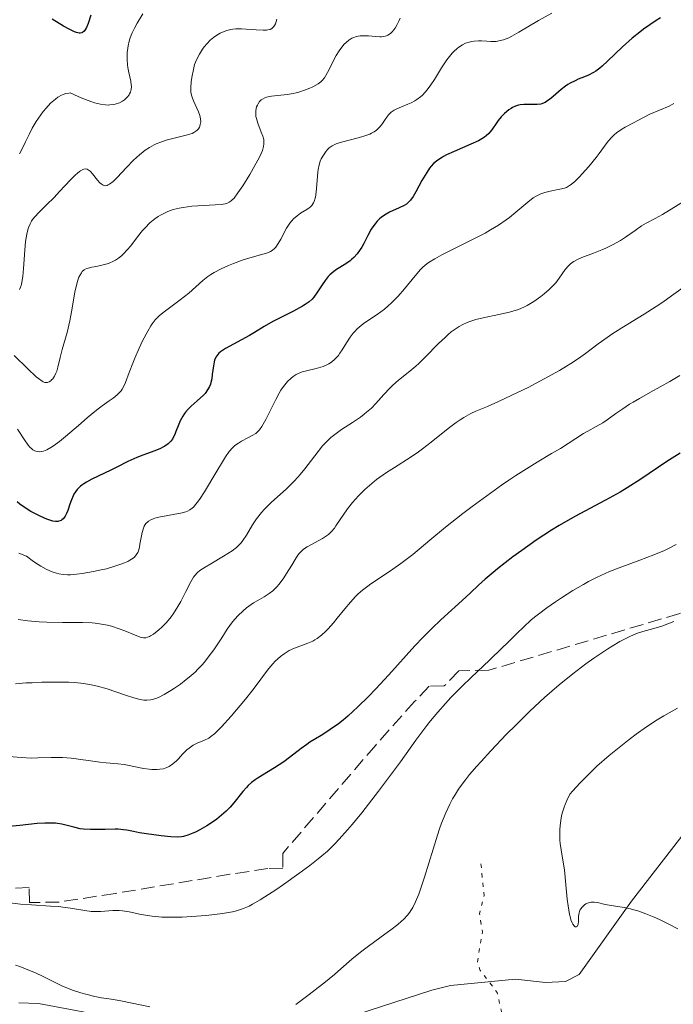
# Model space of a CAD drawing. Units: metres. Extents: x 632681 to 636171, y 4657973 to 4660348.
# Drawn here: x 633168 to 633251, y 4658282 to 4658408 of the extents above; entities that cross this region are included whole.
import ezdxf

# ---------------------------------------------------------------- set-up
doc = ezdxf.new("R2010")
doc.units = ezdxf.units.M
doc.header["$MEASUREMENT"] = 0
doc.linetypes.add('DGN Style 3', pattern=[2.435891, 1.739922, -0.695969])
doc.linetypes.add('DGN Style 5', pattern=[1.217945, 0.521977, -0.695969])
for name, color, linetype, lineweight in [('Curva de nivel auxiliar', 30, 'DGN Style 5', 0), ('Curva de nivel directora', 30, 'Continuous', 30), ('Curva de nivel intermedia', 30, 'Continuous', 0), ('Línea de cambio de uso (parcela vista)', 92, 'Continuous', 0), ('Zona arbolada', 92, 'DGN Style 3', 0)]:
    doc.layers.add(name, color=color, linetype=linetype, lineweight=lineweight)

msp = doc.modelspace()

# ---------------------------------------------------------------- linework, layer by layer
at = {"layer": 'Curva de nivel auxiliar', "color": 30, "linetype": 'DGN Style 5', "lineweight": 0, "elevation": 637.5, "flags": 128}
msp.add_lwpolyline([(633226.47, 4658300.01), (633226.88, 4658295.97), (633226.29, 4658293.65), (633226.66, 4658291.35), (633226.03, 4658287.52), (633226.35, 4658286.48), (633228.53, 4658283.61), (633229.3, 4658280.28), (633231.24, 4658276.58), (633231.73, 4658272.42), (633234.4, 4658265.43), (633236.36, 4658262.68), (633238.06, 4658262.15), (633238.55, 4658261.64), (633238.36, 4658257.4), (633239.38, 4658256.82), (633242.89, 4658256.46), (633244.53, 4658254.31), (633252.61, 4658247.65), (633255.39, 4658243.78), (633261.24, 4658237.57), (633266.47, 4658234.05), (633270.58, 4658232.37), (633280.18, 4658230.37), (633287.67, 4658230.56), (633290.23, 4658231.41), (633292.41, 4658232.86), (633293.44, 4658233.07), (633294.41, 4658233.01), (633297.29, 4658231.56), (633300.53, 4658231.25), (633302.57, 4658230.58), (633307.59, 4658227.62), (633310.21, 4658225.28), (633312.25, 4658224.34), (633317.7, 4658220.73), (633320.09, 4658218.15), (633327.52, 4658212.56), (633329.88, 4658209.98), (633330.33, 4658208.33), (633330.9, 4658207.51), (633331.55, 4658207.2), (633333.56, 4658207.32), (633334.91, 4658206.89), (633342.41, 4658201.47), (633345.56, 4658200.12), (633347.08, 4658200.48), (633349.43, 4658201.93), (633351.36, 4658202.54), (633359.54, 4658202.41), (633362.47, 4658203.11), (633365.99, 4658203.07), (633371.5, 4658202.52), (633376.57, 4658201.37), (633380.45, 4658199.98), (633392.14, 4658197.35), (633399.58, 4658196.56), (633402.45, 4658195.97), (633414.99, 4658195.06), (633419.2, 4658194.38), (633421.55, 4658193.57), (633427.87, 4658188.9), (633441.62, 4658173.67), (633446.03, 4658170.12), (633451.98, 4658166.09), (633456.85, 4658163.84), (633464.97, 4658161.05), (633473.58, 4658159.36), (633480.5, 4658158.53), (633486.45, 4658155.98), (633488.47, 4658155.51), (633490.47, 4658154.51), (633499.98, 4658151.08), (633505.45, 4658149.49), (633509.4, 4658147.86), (633518.52, 4658146.18), (633534.29, 4658144.58), (633541.78, 4658144.74), (633546.59, 4658145.3), (633550.06, 4658146.18), (633555.39, 4658146.52), (633559.13, 4658148.41), (633563.97, 4658151.47), (633567.01, 4658152.47), (633570.44, 4658154.65), (633574.44, 4658156.46), (633576.41, 4658157.96), (633581.85, 4658164.57), (633582.39, 4658165.51), (633583.22, 4658168.49), (633585.47, 4658171.49), (633585.84, 4658172.4), (633588.5, 4658180.7), (633589.27, 4658185.58), (633591.13, 4658191.13), (633591.45, 4658193), (633592.59, 4658195.46), (633593.45, 4658198.49), (633594.77, 4658200.49), (633595.09, 4658201.53), (633595.63, 4658210.34)], dxfattribs=at)
at = {"layer": 'Curva de nivel directora', "color": 30, "linetype": 'Continuous', "lineweight": 30, "flags": 128}
for points, elevation in [([(633176.75, 4658408.13), (633176.4, 4658407.08), (633176.18, 4658406.56), (633176.07, 4658406.35), (633175.89, 4658406.1), (633175.69, 4658405.94), (633175.58, 4658405.89), (633175.39, 4658405.86), (633175.25, 4658405.86), (633174.92, 4658405.92), (633174.63, 4658406.03), (633173.96, 4658406.35), (633173.23, 4658406.76), (633171.82, 4658407.62)], 575), ([(633249.38, 4658407.81), (633248.81, 4658407.46), (633247.99, 4658406.91), (633247.2, 4658406.35), (633246.71, 4658405.97), (633245.77, 4658405.21), (633244.52, 4658404.11), (633242.59, 4658402.27), (633241.91, 4658401.64), (633241.62, 4658401.4), (633241.12, 4658401.02), (633240.81, 4658400.83), (633240.19, 4658400.52), (633239.66, 4658400.3), (633238.87, 4658399.98), (633238.47, 4658399.79), (633237.85, 4658399.48), (633237.54, 4658399.3), (633237.25, 4658399.1), (633236.68, 4658398.66), (633235.66, 4658397.79), (633235.22, 4658397.42), (633235.02, 4658397.27), (633234.65, 4658397.04), (633234.31, 4658396.89), (633234.09, 4658396.82), (633233.64, 4658396.75), (633233.09, 4658396.75), (633232.32, 4658396.78), (633231.95, 4658396.78), (633231.47, 4658396.74), (633231.24, 4658396.69), (633230.88, 4658396.57), (633230.51, 4658396.39), (633230.31, 4658396.27), (633230.04, 4658396.08), (633229.47, 4658395.6), (633229.05, 4658395.18), (633228.67, 4658394.73), (633228.49, 4658394.49), (633227.86, 4658393.55), (633227.61, 4658393.24), (633227.47, 4658393.08), (633227.12, 4658392.77), (633226.92, 4658392.61), (633226.57, 4658392.38), (633226.16, 4658392.15), (633225.19, 4658391.69), (633223.06, 4658390.79), (633222.09, 4658390.35), (633221.68, 4658390.13), (633221.43, 4658389.99), (633220.98, 4658389.69), (633220.79, 4658389.54), (633220.43, 4658389.23), (633220.12, 4658388.89), (633219.92, 4658388.65), (633219.56, 4658388.11), (633218.95, 4658387.07), (633218.19, 4658385.65), (633217.83, 4658385.05), (633217.49, 4658384.58), (633217.32, 4658384.39), (633216.96, 4658384.07), (633216.69, 4658383.9), (633216.06, 4658383.58), (633214.83, 4658383.03), (633214.17, 4658382.66), (633213.74, 4658382.36), (633213.53, 4658382.19), (633213.24, 4658381.9)], 600), ([(633213.24, 4658381.9), (633212.97, 4658381.58), (633212.8, 4658381.35), (633212.48, 4658380.86), (633212.06, 4658380.08), (633211.54, 4658379.06), (633211.28, 4658378.59), (633211.09, 4658378.27), (633210.69, 4658377.72), (633210.27, 4658377.26), (633209.98, 4658377), (633209.78, 4658376.84), (633209.37, 4658376.55), (633207.91, 4658375.64), (633207.44, 4658375.28), (633207.21, 4658375.07), (633206.99, 4658374.84), (633206.59, 4658374.33), (633206.21, 4658373.79), (633205.55, 4658372.76), (633205.16, 4658372.21), (633204.94, 4658371.96), (633204.56, 4658371.61), (633204.05, 4658371.26), (633203.74, 4658371.07), (633202.58, 4658370.44), (633200.78, 4658369.54), (633199.93, 4658369.1), (633198.85, 4658368.48), (633197.61, 4658367.72), (633196.97, 4658367.34), (633193.89, 4658365.66), (633193.28, 4658365.26), (633193.05, 4658365.06), (633192.78, 4658364.75), (633192.67, 4658364.58), (633192.52, 4658364.19), (633192.45, 4658363.97), (633192.36, 4658363.46), (633192.22, 4658362.34), (633192.14, 4658361.79), (633192.04, 4658361.35), (633191.98, 4658361.14), (633191.86, 4658360.83), (633191.62, 4658360.39), (633191.29, 4658359.95), (633191.08, 4658359.72), (633190.3, 4658359), (633189.53, 4658358.31), (633189.15, 4658357.94), (633188.81, 4658357.56), (633188.66, 4658357.37), (633188.45, 4658357.07), (633188.11, 4658356.45), (633187.86, 4658355.84), (633187.57, 4658355.08), (633187.44, 4658354.73), (633187.24, 4658354.32), (633187.13, 4658354.14), (633186.95, 4658353.88), (633186.73, 4658353.64), (633186.6, 4658353.53), (633186.16, 4658353.22), (633185.9, 4658353.08), (633185.6, 4658352.93), (633184.91, 4658352.65), (633183.37, 4658352.08), (633182.58, 4658351.77), (633181.47, 4658351.27), (633180.03, 4658350.54), (633179.27, 4658350.16), (633176.88, 4658349.02), (633176.17, 4658348.63), (633175.86, 4658348.44), (633175.59, 4658348.24), (633175.42, 4658348.11), (633175.13, 4658347.84), (633175, 4658347.7), (633174.77, 4658347.41), (633174.58, 4658347.1), (633174.47, 4658346.88), (633174.26, 4658346.41), (633174.06, 4658345.82), (633173.78, 4658345.02), (633173.63, 4658344.65), (633173.46, 4658344.32), (633173.37, 4658344.17), (633173.22, 4658343.98), (633173.05, 4658343.84), (633172.93, 4658343.76), (633172.67, 4658343.67), (633172.52, 4658343.64), (633172.22, 4658343.64), (633171.88, 4658343.68), (633171.65, 4658343.74), (633171.13, 4658343.92), (633170.82, 4658344.04), (633170.18, 4658344.34), (633169.52, 4658344.68), (633169.1, 4658344.91), (633168.36, 4658345.36)], 600), ([(633251.89, 4658352.35), (633250.19, 4658351.27), (633246.86, 4658349.01), (633245.12, 4658347.9), (633244.23, 4658347.38), (633242.36, 4658346.35), (633238.46, 4658344.27), (633236.46, 4658343.13), (633235.47, 4658342.52), (633233.51, 4658341.24), (633231.67, 4658339.95), (633230.54, 4658339.11), (633228.6, 4658337.61), (633228.01, 4658337.13), (633227.01, 4658336.27), (633226.17, 4658335.52), (633225.13, 4658334.53), (633224.56, 4658334), (633221.37, 4658331.1), (633220.22, 4658330.01), (633219.66, 4658329.46), (633219.12, 4658328.9), (633218.05, 4658327.77), (633214.73, 4658324.09), (633213.02, 4658322.26), (633212.12, 4658321.34), (633210.79, 4658320.02), (633209.5, 4658318.83), (633208.89, 4658318.32), (633208.32, 4658317.86), (633207.26, 4658317.11), (633206.31, 4658316.5), (633205.17, 4658315.82), (633204.64, 4658315.49), (633204.26, 4658315.23), (633203.53, 4658314.69), (633202.08, 4658313.56), (633201.33, 4658313), (633200.14, 4658312.22), (633198.61, 4658311.3), (633197.96, 4658310.9), (633197.68, 4658310.71), (633197.2, 4658310.35), (633196.8, 4658309.99), (633196.56, 4658309.75), (633196.1, 4658309.22), (633194.96, 4658307.77), (633194.49, 4658307.24), (633194.24, 4658306.97), (633193.97, 4658306.71), (633193.4, 4658306.2), (633192.79, 4658305.71), (633192.37, 4658305.41), (633191.54, 4658304.85), (633190.64, 4658304.34), (633190.08, 4658304.06), (633189.74, 4658303.91), (633189.11, 4658303.66), (633188.56, 4658303.5), (633188.29, 4658303.45), (633187.84, 4658303.42), (633186.94, 4658303.44), (633185.7, 4658303.57), (633183.81, 4658303.82), (633182.94, 4658303.97), (633182.19, 4658304.11), (633181.31, 4658304.28), (633180.89, 4658304.35), (633180.21, 4658304.41), (633179.84, 4658304.42), (633178.56, 4658304.4), (633177.32, 4658304.36), (633176.69, 4658304.37), (633175.79, 4658304.42), (633175.37, 4658304.48), (633174.57, 4658304.66), (633173.03, 4658305.04), (633172.5, 4658305.14), (633172.22, 4658305.17), (633171.78, 4658305.2), (633170.86, 4658305.2), (633169.87, 4658305.13), (633167.7, 4658304.9), (633165.38, 4658304.69)], 625), ([(633168.36, 4658345.36), (633167.7, 4658345.82), (633167.34, 4658346.13)], 600)]:
    msp.add_lwpolyline(points, dxfattribs=dict(at, elevation=elevation))
at = {"layer": 'Curva de nivel intermedia', "color": 30, "linetype": 'Continuous', "lineweight": 0, "flags": 128}
for points, elevation in [([(633183.38, 4658408.34), (633182.65, 4658407.12), (633182.31, 4658406.5), (633182.01, 4658405.89), (633181.88, 4658405.58), (633181.72, 4658405.13), (633181.63, 4658404.83), (633181.49, 4658404.24), (633181.44, 4658403.95), (633181.38, 4658403.39), (633181.36, 4658402.85), (633181.37, 4658402.5), (633181.42, 4658401.84), (633181.46, 4658401.49), (633181.58, 4658400.84), (633181.82, 4658399.74), (633181.89, 4658399.28), (633181.9, 4658399.07), (633181.87, 4658398.69), (633181.78, 4658398.35), (633181.68, 4658398.14), (633181.6, 4658398), (633181.41, 4658397.74), (633181.17, 4658397.49), (633181.03, 4658397.37), (633180.79, 4658397.2), (633180.37, 4658396.98), (633179.85, 4658396.81), (633179.56, 4658396.75), (633179.17, 4658396.71), (633178.96, 4658396.7), (633178.6, 4658396.71), (633177.97, 4658396.8), (633177.2, 4658396.99), (633176.75, 4658397.13), (633175.71, 4658397.53), (633175.11, 4658397.78), (633174.09, 4658398.25), (633173.91, 4658398.23), (633173.55, 4658398.16), (633173.2, 4658398.04), (633172.98, 4658397.94), (633172.53, 4658397.69), (633172.21, 4658397.46), (633172, 4658397.29), (633171.59, 4658396.92), (633171.02, 4658396.31), (633170.67, 4658395.88), (633170.06, 4658395.03), (633169.76, 4658394.58), (633169.26, 4658393.73), (633168.86, 4658392.95), (633168.39, 4658391.99), (633168.17, 4658391.53), (633167.63, 4658390.5)], 580), ([(633200.43, 4658407.62), (633200.26, 4658407.06), (633200.16, 4658406.84), (633200.08, 4658406.72), (633199.9, 4658406.52), (633199.8, 4658406.44), (633199.58, 4658406.33), (633199.32, 4658406.26), (633199.13, 4658406.24), (633198.69, 4658406.23), (633197.8, 4658406.28), (633196.52, 4658406.38), (633195.94, 4658406.42), (633195.22, 4658406.42), (633194.82, 4658406.38), (633194.57, 4658406.33), (633194.06, 4658406.19), (633193.51, 4658405.98), (633193.23, 4658405.85), (633192.79, 4658405.61), (633192.36, 4658405.32), (633192.15, 4658405.15), (633191.94, 4658404.96), (633191.55, 4658404.55), (633191.18, 4658404.11), (633190.96, 4658403.8), (633190.58, 4658403.2), (633190.24, 4658402.56), (633190.07, 4658402.14), (633189.97, 4658401.86), (633189.81, 4658401.24), (633189.6, 4658400.19), (633189.53, 4658399.65), (633189.48, 4658398.92), (633189.49, 4658398.5), (633189.5, 4658398.32), (633189.57, 4658397.96), (633189.64, 4658397.72), (633189.84, 4658397.22), (633190.46, 4658395.84), (633190.62, 4658395.37), (633190.68, 4658395.15), (633190.72, 4658394.94), (633190.74, 4658394.55), (633190.69, 4658394.21), (633190.63, 4658394), (633190.57, 4658393.88), (633190.44, 4658393.66), (633190.25, 4658393.44), (633190.13, 4658393.35), (633189.86, 4658393.18), (633189.64, 4658393.08), (633189.07, 4658392.89), (633186.35, 4658392.21), (633185.55, 4658391.94), (633185.08, 4658391.75), (633184.79, 4658391.61), (633184.23, 4658391.3), (633183.68, 4658390.95), (633183.4, 4658390.74), (633182.95, 4658390.37), (633182.19, 4658389.66), (633181.29, 4658388.73), (633180.08, 4658387.45), (633179.56, 4658386.95)], 585), ([(633235.49, 4658408.41), (633233.8, 4658407.45), (633231.32, 4658405.98), (633230.41, 4658405.47), (633230.02, 4658405.28), (633229.34, 4658405.01), (633228.75, 4658404.86), (633228.4, 4658404.81), (633228.17, 4658404.8), (633227.74, 4658404.8), (633227.23, 4658404.83), (633226.54, 4658404.88), (633226.18, 4658404.88), (633225.62, 4658404.84), (633225.33, 4658404.8), (633224.8, 4658404.66), (633224.52, 4658404.56), (633224.1, 4658404.36), (633223.67, 4658404.08), (633223.45, 4658403.92), (633223.01, 4658403.52), (633222.79, 4658403.29), (633222.45, 4658402.89), (633222.12, 4658402.44), (633221.45, 4658401.42), (633220.54, 4658399.95), (633220.08, 4658399.26), (633219.61, 4658398.62), (633219.37, 4658398.34), (633219.01, 4658397.97), (633218.77, 4658397.76), (633218.29, 4658397.4), (633218.05, 4658397.24), (633217.59, 4658396.99), (633217.14, 4658396.79), (633216.33, 4658396.48), (633215.67, 4658396.19), (633215.39, 4658396.03), (633215.02, 4658395.77), (633214.69, 4658395.45), (633214.54, 4658395.27), (633214.26, 4658394.85), (633213.85, 4658394.23), (633213.6, 4658393.92), (633213.3, 4658393.62), (633213.14, 4658393.48), (633212.85, 4658393.28), (633212.53, 4658393.1), (633212.3, 4658392.99), (633211.8, 4658392.8), (633211, 4658392.55), (633209.49, 4658392.18), (633208.41, 4658391.89), (633208.01, 4658391.75), (633207.52, 4658391.5), (633207.14, 4658391.23), (633206.97, 4658391.07), (633206.72, 4658390.81), (633206.38, 4658390.33), (633206.11, 4658389.83), (633205.99, 4658389.55), (633205.84, 4658389.06), (633205.71, 4658388.48), (633205.66, 4658388.16), (633205.57, 4658387.08), (633205.46, 4658385.59), (633205.36, 4658384.96), (633205.3, 4658384.69), (633205.24, 4658384.52), (633205.12, 4658384.24), (633205.05, 4658384.11), (633204.89, 4658383.89), (633204.71, 4658383.7), (633204.57, 4658383.59), (633204.27, 4658383.38), (633203.46, 4658382.9), (633203.02, 4658382.59), (633202.56, 4658382.18)], 595), ([(633216.18, 4658407.78), (633216.06, 4658407.48), (633215.81, 4658406.95), (633215.53, 4658406.49), (633215.33, 4658406.23), (633215.2, 4658406.07), (633214.92, 4658405.81), (633214.61, 4658405.6), (633214.45, 4658405.52), (633214.08, 4658405.42)], 590), ([(633214.08, 4658405.42), (633213.8, 4658405.39), (633213.58, 4658405.39), (633213.08, 4658405.42), (633212.15, 4658405.51), (633211.63, 4658405.53), (633211.09, 4658405.51), (633210.82, 4658405.47), (633210.46, 4658405.38), (633210.28, 4658405.32), (633210.01, 4658405.21), (633209.63, 4658404.98), (633209.27, 4658404.68), (633209.03, 4658404.44), (633208.6, 4658403.9), (633208.4, 4658403.61), (633208.02, 4658402.99), (633207.68, 4658402.36), (633207.12, 4658401.24), (633206.7, 4658400.44), (633206.51, 4658400.16), (633206.23, 4658399.81), (633206.07, 4658399.67), (633205.7, 4658399.4), (633205.03, 4658399.03), (633204.64, 4658398.85), (633203.98, 4658398.58), (633203.27, 4658398.35), (633202.9, 4658398.26), (633202.53, 4658398.17), (633201.77, 4658398.05), (633199.76, 4658397.81), (633199.15, 4658397.69), (633198.9, 4658397.61), (633198.6, 4658397.46), (633198.47, 4658397.36), (633198.24, 4658397.13), (633198.05, 4658396.86), (633197.97, 4658396.7), (633197.87, 4658396.45), (633197.77, 4658396.01), (633197.75, 4658395.69), (633197.76, 4658395.52), (633197.78, 4658395.25), (633197.84, 4658394.98), (633198.01, 4658394.4), (633198.46, 4658393.24), (633198.65, 4658392.71), (633198.77, 4658392.29), (633198.8, 4658392.08), (633198.81, 4658391.77), (633198.75, 4658391.42), (633198.7, 4658391.23), (633198.6, 4658390.91), (633198.26, 4658390.14), (633198.02, 4658389.67), (633197.44, 4658388.61), (633197, 4658387.85), (633196.1, 4658386.4), (633195.48, 4658385.5), (633194.99, 4658384.85), (633194.77, 4658384.62), (633194.63, 4658384.49), (633194.35, 4658384.3), (633194.06, 4658384.17), (633193.85, 4658384.11), (633193.35, 4658384.03), (633189.6, 4658383.8), (633188.5, 4658383.66), (633187.98, 4658383.56), (633187.24, 4658383.37), (633186.53, 4658383.12), (633186.2, 4658382.98), (633185.61, 4658382.67), (633185.32, 4658382.5), (633184.9, 4658382.2), (633184.27, 4658381.68), (633183.65, 4658381.06), (633183.34, 4658380.7), (633182.7, 4658379.91), (633181.82, 4658378.77), (633181.36, 4658378.23), (633180.89, 4658377.73), (633180.64, 4658377.5), (633180.27, 4658377.2), (633179.88, 4658376.94), (633179.61, 4658376.8), (633179.08, 4658376.56), (633178.81, 4658376.47), (633178.29, 4658376.32), (633177.79, 4658376.21), (633177.17, 4658376.1), (633176.88, 4658376.04), (633176.39, 4658375.92), (633176.18, 4658375.85), (633175.89, 4658375.69), (633175.64, 4658375.47), (633175.53, 4658375.33), (633175.32, 4658374.98), (633175.22, 4658374.76), (633175.08, 4658374.38)], 590), ([(633251.07, 4658396.89), (633250.45, 4658396.56), (633248.01, 4658395.52), (633247.29, 4658395.16), (633246.41, 4658394.67), (633245.94, 4658394.42), (633244.87, 4658393.87), (633244.3, 4658393.53), (633243.74, 4658393.14), (633243.47, 4658392.91), (633243.21, 4658392.66), (633242.71, 4658392.09), (633242.22, 4658391.45), (633241.53, 4658390.52), (633241.16, 4658390.02), (633240.23, 4658388.88), (633239.8, 4658388.39), (633238.98, 4658387.51), (633238.44, 4658386.97), (633237.98, 4658386.58), (633237.78, 4658386.43), (633237.4, 4658386.21), (633237.13, 4658386.11), (633236.53, 4658385.96), (633235.31, 4658385.74), (633234.6, 4658385.55), (633234.12, 4658385.38), (633233.87, 4658385.27), (633233.51, 4658385.08), (633233.15, 4658384.86), (633232.43, 4658384.33), (633230.94, 4658383.05), (633230.11, 4658382.38), (633229.67, 4658382.05), (633228.73, 4658381.41), (633227.71, 4658380.79), (633227, 4658380.39), (633225.49, 4658379.59), (633223.71, 4658378.7), (633221.49, 4658377.59), (633220.59, 4658377.11), (633219.89, 4658376.68), (633219.59, 4658376.47), (633219.08, 4658376.04), (633218.75, 4658375.72), (633218.07, 4658374.92), (633216.73, 4658373.28), (633215.93, 4658372.36), (633215.07, 4658371.48), (633214.62, 4658371.08), (633214.16, 4658370.7), (633213.23, 4658370.02), (633212.02, 4658369.21), (633211.46, 4658368.81), (633210.94, 4658368.4), (633210.71, 4658368.18), (633210.38, 4658367.84), (633210.18, 4658367.61), (633209.81, 4658367.13), (633209.33, 4658366.4), (633208.77, 4658365.49), (633208.5, 4658365.08), (633208.29, 4658364.8), (633207.86, 4658364.32), (633207.4, 4658363.94), (633207.07, 4658363.72), (633206.84, 4658363.6), (633206.36, 4658363.39), (633206.06, 4658363.29), (633205.45, 4658363.13), (633204.22, 4658362.84), (633203.66, 4658362.68), (633203.4, 4658362.58)], 605), ([(633179.56, 4658386.95), (633179.13, 4658386.61), (633178.94, 4658386.51), (633178.83, 4658386.46), (633178.62, 4658386.41), (633178.42, 4658386.43), (633178.3, 4658386.48), (633178.04, 4658386.65), (633177.9, 4658386.79), (633177.59, 4658387.14), (633176.96, 4658387.93), (633176.65, 4658388.26), (633176.39, 4658388.46), (633176.26, 4658388.52), (633176.05, 4658388.56), (633175.82, 4658388.53), (633175.7, 4658388.48), (633175.43, 4658388.33), (633175.28, 4658388.23), (633175.03, 4658388.03), (633174.75, 4658387.78), (633174.12, 4658387.16), (633172.73, 4658385.66), (633172.04, 4658384.92), (633171.1, 4658383.98), (633170.06, 4658382.96), (633169.63, 4658382.5), (633169.31, 4658382.1), (633169.17, 4658381.89), (633168.98, 4658381.56), (633168.82, 4658381.18), (633168.74, 4658380.97), (633168.56, 4658380.23), (633168.48, 4658379.79), (633168.41, 4658379.3), (633168.31, 4658378.2), (633168.14, 4658375.88), (633168.05, 4658374.86), (633167.95, 4658374.14), (633167.89, 4658373.84), (633167.78, 4658373.48), (633167.65, 4658373.21)], 585), ([(633253.62, 4658385.21), (633249.6, 4658382.74), (633248.67, 4658382.23), (633247.52, 4658381.63), (633246.96, 4658381.3), (633246.12, 4658380.72), (633244.91, 4658379.86), (633244.25, 4658379.44)], 610), ([(633202.56, 4658382.18), (633202.34, 4658381.93), (633202.12, 4658381.64), (633201.7, 4658380.99), (633200.94, 4658379.62), (633200.61, 4658379.04), (633200.31, 4658378.6), (633200.16, 4658378.43), (633199.86, 4658378.17), (633199.64, 4658378.04), (633199.48, 4658377.97), (633199.12, 4658377.84), (633198.36, 4658377.62), (633197, 4658377.24), (633196.17, 4658376.98), (633194.93, 4658376.52), (633194.29, 4658376.25), (633193.33, 4658375.82), (633192.44, 4658375.35), (633192.04, 4658375.1), (633191.67, 4658374.86), (633191.02, 4658374.35), (633189.21, 4658372.73), (633188.11, 4658371.86), (633186.58, 4658370.73), (633185.92, 4658370.23), (633185.44, 4658369.82), (633185.23, 4658369.62), (633184.94, 4658369.32), (633184.56, 4658368.83), (633184.37, 4658368.55), (633183.99, 4658367.9), (633183.34, 4658366.66), (633182.9, 4658365.71), (633182.33, 4658364.43), (633182.08, 4658363.82), (633181.62, 4658362.62), (633181.14, 4658361.35), (633180.93, 4658360.87), (633180.71, 4658360.47), (633180.59, 4658360.29), (633180.31, 4658359.98), (633180.1, 4658359.78), (633179.56, 4658359.36), (633179.05, 4658359), (633178.19, 4658358.38), (633177.67, 4658357.99), (633176.77, 4658357.28), (633176.26, 4658356.85), (633175.14, 4658355.87), (633173.52, 4658354.48), (633172.73, 4658353.84), (633171.97, 4658353.29), (633171.62, 4658353.06), (633171.12, 4658352.78), (633170.69, 4658352.61), (633170.42, 4658352.54), (633170.25, 4658352.52), (633169.94, 4658352.53), (633169.73, 4658352.58), (633169.59, 4658352.63), (633169.33, 4658352.78), (633169.21, 4658352.87), (633168.97, 4658353.1), (633168.73, 4658353.37), (633168.26, 4658354.03), (633167.38, 4658355.4)], 595), ([(633244.25, 4658379.44), (633243.9, 4658379.23), (633243.16, 4658378.84), (633242.39, 4658378.47), (633241.87, 4658378.24), (633240.83, 4658377.82), (633239.35, 4658377.26), (633238.69, 4658376.96), (633238.3, 4658376.74), (633238.11, 4658376.62), (633237.86, 4658376.43), (633237.63, 4658376.22), (633237.22, 4658375.74), (633236.46, 4658374.64), (633236.02, 4658374.06), (633235.77, 4658373.77), (633235.19, 4658373.19), (633234.55, 4658372.64), (633234.11, 4658372.29), (633233.23, 4658371.67), (633232.38, 4658371.16), (633231.95, 4658370.94), (633231.28, 4658370.66), (633230.53, 4658370.42), (633230.12, 4658370.3), (633228.74, 4658369.99), (633226.75, 4658369.58), (633225.81, 4658369.35), (633225.05, 4658369.11), (633224.7, 4658368.98), (633224.18, 4658368.74), (633223.68, 4658368.47), (633223.44, 4658368.32), (633222.94, 4658367.97), (633222.69, 4658367.78), (633222.3, 4658367.46), (633221.9, 4658367.09), (633221.08, 4658366.29), (633219.38, 4658364.56), (633218.56, 4658363.77), (633218.16, 4658363.42), (633217.4, 4658362.8), (633215.94, 4658361.64), (633215.22, 4658360.99), (633214.86, 4658360.62), (633214.11, 4658359.81), (633213.06, 4658358.66), (633212.5, 4658358.09), (633211.9, 4658357.55), (633211.59, 4658357.29), (633211.1, 4658356.92), (633210.08, 4658356.24), (633208.69, 4658355.34), (633208, 4658354.86), (633207.34, 4658354.33), (633207.02, 4658354.04), (633206.56, 4658353.58), (633206.27, 4658353.25), (633205.7, 4658352.56), (633204.03, 4658350.35), (633203.44, 4658349.62), (633203.14, 4658349.26), (633202.66, 4658348.75), (633201.68, 4658347.79), (633199.73, 4658346.04), (633198.88, 4658345.2), (633198.51, 4658344.79), (633197.87, 4658343.98), (633197.35, 4658343.2), (633196.56, 4658341.87), (633196.12, 4658341.21), (633195.9, 4658340.92), (633195.51, 4658340.52), (633195.29, 4658340.33), (633194.74, 4658339.91), (633193.64, 4658339.21), (633192.03, 4658338.25), (633191.33, 4658337.83), (633190.63, 4658337.37), (633190.35, 4658337.14), (633189.99, 4658336.75), (633189.82, 4658336.52), (633189.47, 4658335.94), (633188.84, 4658334.72), (633188.19, 4658333.45), (633187.83, 4658332.81), (633187.27, 4658331.9), (633186.97, 4658331.48), (633186.37, 4658330.75), (633185.78, 4658330.15), (633185.4, 4658329.81), (633184.73, 4658329.29), (633184.36, 4658329.05), (633184.2, 4658328.96), (633183.96, 4658328.87), (633183.73, 4658328.82), (633183.62, 4658328.81), (633183.44, 4658328.82), (633183.04, 4658328.9), (633182.29, 4658329.18), (633181.05, 4658329.71)], 610), ([(633175.08, 4658374.38), (633174.95, 4658373.92), (633174.71, 4658372.84), (633174.26, 4658370.36), (633174.04, 4658369.18), (633173.71, 4658367.73), (633173.08, 4658365.53), (633172.84, 4658364.53), (633172.54, 4658363.3), (633172.38, 4658362.78), (633172.29, 4658362.55), (633172.1, 4658362.14), (633171.88, 4658361.82), (633171.73, 4658361.66), (633171.63, 4658361.56), (633171.42, 4658361.42), (633171.2, 4658361.34), (633171.08, 4658361.33), (633170.88, 4658361.35), (633170.65, 4658361.44), (633170.52, 4658361.51), (633170.05, 4658361.84), (633169.76, 4658362.08), (633168.68, 4658363.08), (633166.96, 4658364.76)], 590), ([(633253.13, 4658374.08), (633250.76, 4658372.37), (633249.65, 4658371.58), (633248.83, 4658371.03), (633247.27, 4658370.04), (633244.42, 4658368.31), (633243.16, 4658367.5), (633242.56, 4658367.09), (633241.42, 4658366.25), (633239.82, 4658365.05), (633238.92, 4658364.42), (633237.92, 4658363.76), (633237.37, 4658363.42), (633236.48, 4658362.88), (633234.53, 4658361.79), (633232.48, 4658360.72), (633231.14, 4658360.06), (633228.73, 4658358.92), (633227.31, 4658358.3), (633225.82, 4658357.67), (633225.19, 4658357.37), (633224.28, 4658356.88), (633223.81, 4658356.58), (633223.33, 4658356.25), (633222.3, 4658355.47), (633220.13, 4658353.72), (633219.04, 4658352.88), (633218.5, 4658352.5), (633217.45, 4658351.8), (633215.43, 4658350.53), (633214.45, 4658349.88), (633213.59, 4658349.28), (633213.17, 4658348.96), (633212.55, 4658348.47), (633211.66, 4658347.7), (633210.84, 4658346.89), (633210.47, 4658346.48), (633210.11, 4658346.06), (633209.47, 4658345.23), (633207.98, 4658343.06), (633207.78, 4658342.79), (633207.41, 4658342.34), (633207.04, 4658341.99), (633206.8, 4658341.79), (633206.28, 4658341.45), (633204.3, 4658340.41), (633203.84, 4658340.09), (633203.63, 4658339.9)], 615), ([(633203.4, 4658362.58), (633202.93, 4658362.36), (633202.51, 4658362.1), (633202.26, 4658361.9), (633201.79, 4658361.45), (633201.62, 4658361.26), (633201.29, 4658360.84), (633200.97, 4658360.36), (633200.75, 4658360), (633200.3, 4658359.18), (633199.76, 4658358.09), (633199.03, 4658356.62), (633198.69, 4658356.01), (633198.53, 4658355.75), (633198.23, 4658355.33), (633197.94, 4658355.02), (633197.75, 4658354.85), (633197.32, 4658354.57), (633196.76, 4658354.27), (633195.95, 4658353.85), (633195.56, 4658353.62), (633195.22, 4658353.39), (633195.06, 4658353.26), (633194.81, 4658353.02), (633194.39, 4658352.54), (633193.91, 4658351.86), (633193.63, 4658351.43), (633192.65, 4658349.81), (633191.23, 4658347.42), (633190.59, 4658346.43), (633190.31, 4658346.04), (633190.14, 4658345.82), (633189.81, 4658345.46), (633189.66, 4658345.32), (633189.36, 4658345.1), (633189.06, 4658344.93), (633188.85, 4658344.85), (633188.38, 4658344.73), (633185.41, 4658344.18), (633184.9, 4658344.05), (633184.68, 4658343.98), (633184.37, 4658343.85), (633184.1, 4658343.69), (633183.98, 4658343.6), (633183.76, 4658343.38), (633183.67, 4658343.25), (633183.54, 4658343.04), (633183.44, 4658342.79), (633183.27, 4658342.21), (633183.14, 4658341.58), (633182.99, 4658340.73), (633182.92, 4658340.34), (633182.79, 4658339.87), (633182.71, 4658339.66), (633182.53, 4658339.36), (633182.28, 4658339.08), (633182.12, 4658338.95), (633181.72, 4658338.68), (633181.47, 4658338.55), (633181.03, 4658338.36), (633180.69, 4658338.22), (633179.91, 4658337.96), (633178.71, 4658337.61), (633178.07, 4658337.45), (633177.08, 4658337.24), (633175.61, 4658336.99), (633174.92, 4658336.9), (633174.14, 4658336.85), (633173.76, 4658336.85), (633173.21, 4658336.88), (633172.65, 4658336.97), (633172.37, 4658337.04), (633171.79, 4658337.22), (633171.49, 4658337.34), (633171.02, 4658337.56), (633170.35, 4658337.93), (633170, 4658338.15), (633169.43, 4658338.53), (633168.51, 4658339.22), (633167.57, 4658339.61)], 605), ([(633251.85, 4658362.24), (633250.54, 4658361.47), (633248.11, 4658360.13), (633246.67, 4658359.32), (633245.88, 4658358.85), (633245.41, 4658358.56), (633244.56, 4658358), (633243.68, 4658357.37), (633242.55, 4658356.57), (633242, 4658356.2), (633241.17, 4658355.72), (633240.08, 4658355.13), (633239.56, 4658354.83), (633236.6, 4658352.95), (633235.48, 4658352.28), (633233.64, 4658351.18), (633232.61, 4658350.54), (633230.92, 4658349.47), (633230.03, 4658348.88), (633229.11, 4658348.25), (633227.23, 4658346.92), (633225.35, 4658345.55), (633224.15, 4658344.63), (633221.95, 4658342.91), (633219.95, 4658341.26), (633217.79, 4658339.44), (633216.78, 4658338.65), (633216.27, 4658338.27), (633215.23, 4658337.55), (633213.27, 4658336.24), (633212.42, 4658335.67), (633212.05, 4658335.4), (633211.39, 4658334.89), (633210.82, 4658334.39), (633210.48, 4658334.06), (633209.84, 4658333.37), (633209.12, 4658332.51), (633208.15, 4658331.29), (633207.66, 4658330.7), (633207, 4658329.95), (633206.67, 4658329.61), (633206.15, 4658329.14), (633205.6, 4658328.74), (633205.31, 4658328.56), (633205.02, 4658328.4)], 620), ([(633203.63, 4658339.9), (633203.31, 4658339.55), (633203.14, 4658339.33), (633202.78, 4658338.79), (633202.36, 4658338.08), (633201.7, 4658336.99), (633201.34, 4658336.44), (633200.75, 4658335.66), (633200.45, 4658335.31), (633200.13, 4658335), (633199.92, 4658334.81), (633199.49, 4658334.47), (633198.82, 4658334.04), (633197.92, 4658333.52), (633197.47, 4658333.25), (633196.88, 4658332.85), (633196.58, 4658332.62), (633196.14, 4658332.25), (633195.48, 4658331.61), (633194.81, 4658330.83), (633194.47, 4658330.38), (633194.13, 4658329.89), (633193.43, 4658328.82), (633192.41, 4658327.28), (633191.84, 4658326.49), (633191.23, 4658325.72), (633190.9, 4658325.34), (633190.38, 4658324.8), (633190.02, 4658324.45), (633189.28, 4658323.79), (633188.9, 4658323.48), (633188.15, 4658322.9), (633187.41, 4658322.39), (633186.94, 4658322.08), (633186.08, 4658321.57), (633185.35, 4658321.2), (633185.02, 4658321.07), (633184.55, 4658320.93), (633184.32, 4658320.89), (633183.86, 4658320.86), (633183.5, 4658320.88), (633183.24, 4658320.92), (633182.68, 4658321.04), (633182.21, 4658321.17), (633181.17, 4658321.5), (633178.81, 4658322.29), (633177.6, 4658322.63), (633177, 4658322.77), (633175.84, 4658322.97), (633174.7, 4658323.1), (633173.93, 4658323.14), (633172.34, 4658323.17), (633170.47, 4658323.14), (633169.25, 4658323.09), (633168.48, 4658323.05), (633167.12, 4658322.94)], 615), ([(633251.35, 4658340.69), (633250.48, 4658340.22), (633249.88, 4658339.94), (633248.53, 4658339.37), (633246.72, 4658338.7), (633244.1, 4658337.74), (633242.86, 4658337.25), (633242.29, 4658337.01), (633241.21, 4658336.51), (633240.19, 4658335.99), (633239.53, 4658335.62), (633238.18, 4658334.82), (633236.73, 4658333.9), (633235.99, 4658333.41), (633234.89, 4658332.64), (633233.83, 4658331.84), (633233.32, 4658331.44), (633232.85, 4658331.04), (633231.94, 4658330.22), (633231.06, 4658329.37), (633229.84, 4658328.17), (633229.19, 4658327.53), (633227.55, 4658325.97), (633225.21, 4658323.76), (633224.06, 4658322.64), (633222.64, 4658321.18), (633221.97, 4658320.45), (633220.99, 4658319.34), (633220.05, 4658318.21), (633219.59, 4658317.62), (633218.19, 4658315.77), (633216.2, 4658313.02), (633215.08, 4658311.48), (633213.43, 4658309.28), (633212.57, 4658308.15), (633211.28, 4658306.51), (633210.05, 4658305), (633209.47, 4658304.32), (633208.4, 4658303.13), (633207.89, 4658302.6), (633206.89, 4658301.64), (633206.2, 4658301.04), (633205.71, 4658300.64), (633204.64, 4658299.8), (633203.27, 4658298.78), (633201.29, 4658297.38), (633200.31, 4658296.71), (633198.93, 4658295.8), (633198.31, 4658295.41), (633197.34, 4658294.85), (633196.91, 4658294.63), (633196.28, 4658294.35), (633195.96, 4658294.23), (633195.31, 4658294.03), (633194.78, 4658293.91), (633193.53, 4658293.69), (633192.16, 4658293.51), (633191.4, 4658293.43), (633190.21, 4658293.32), (633188.37, 4658293.21), (633187.17, 4658293.19), (633186.59, 4658293.19), (633185.78, 4658293.22), (633185.03, 4658293.28), (633184.56, 4658293.33), (633183.71, 4658293.46), (633182.95, 4658293.6), (633182.04, 4658293.8), (633181.63, 4658293.89), (633180.76, 4658294.03), (633180.35, 4658294.06), (633179.55, 4658294.05), (633178, 4658293.94), (633177.2, 4658293.93), (633176.79, 4658293.95), (633175.95, 4658294.05), (633174.13, 4658294.36), (633173.15, 4658294.5), (633172.65, 4658294.55), (633171.58, 4658294.62), (633169.17, 4658294.76)], 630), ([(633181.05, 4658329.71), (633180.36, 4658329.97), (633179.37, 4658330.28), (633178.86, 4658330.4), (633178.08, 4658330.56), (633177.28, 4658330.67), (633176.89, 4658330.71), (633175.69, 4658330.76), (633173.1, 4658330.75), (633171.13, 4658330.81), (633170.13, 4658330.86), (633168.71, 4658330.99), (633167.46, 4658331.16)], 610), ([(633251.08, 4658330.9), (633250.51, 4658330.66), (633249.54, 4658330.3), (633248.5, 4658329.99), (633247.13, 4658329.6), (633246.45, 4658329.38), (633245.52, 4658329.02), (633245.03, 4658328.78), (633244.19, 4658328.34), (633243.2, 4658327.76), (633242.63, 4658327.4), (633240.86, 4658326.2), (633239.84, 4658325.48), (633238.19, 4658324.23), (633236.43, 4658322.8), (633235.51, 4658322.02), (633234.58, 4658321.19), (633232.72, 4658319.46), (633230.9, 4658317.69), (633229.75, 4658316.53), (633227.72, 4658314.41), (633226.48, 4658313.06), (633225.95, 4658312.47), (633225.03, 4658311.39), (633224.52, 4658310.73), (633224.2, 4658310.31), (633223.63, 4658309.5), (633223.11, 4658308.69), (633222.86, 4658308.27), (633222.5, 4658307.61), (633221.98, 4658306.5), (633221.46, 4658305.2), (633221.2, 4658304.46), (633220.92, 4658303.65), (633220.36, 4658301.88), (633219.27, 4658298.29), (633218.78, 4658296.78), (633218.55, 4658296.16), (633218.14, 4658295.16), (633217.77, 4658294.44), (633217.54, 4658294.06), (633217.39, 4658293.85), (633217.09, 4658293.47), (633216.62, 4658292.95), (633216.35, 4658292.69), (633215.88, 4658292.29), (633214.97, 4658291.58), (633213.76, 4658290.7), (633211.96, 4658289.4), (633211.12, 4658288.76), (633210.02, 4658287.86), (633208.61, 4658286.62), (633207.78, 4658285.91), (633206.45, 4658284.82), (633205.71, 4658284.23), (633204.56, 4658283.35)], 635), ([(633205.02, 4658328.4), (633204.41, 4658328.12), (633202.69, 4658327.48), (633202.01, 4658327.17), (633201.62, 4658326.94), (633201.38, 4658326.78), (633200.92, 4658326.44), (633200.25, 4658325.85), (633199.92, 4658325.5), (633199.41, 4658324.91), (633198.87, 4658324.19), (633197.92, 4658322.88), (633197.27, 4658322.02), (633196.46, 4658321), (633194.63, 4658318.84), (633193.4, 4658317.46), (633193.06, 4658317.11), (633192.5, 4658316.58), (633192.05, 4658316.21), (633191.78, 4658316.04), (633191.24, 4658315.78), (633190.3, 4658315.39), (633189.79, 4658315.12), (633189.43, 4658314.89), (633189.25, 4658314.75), (633188.98, 4658314.52), (633188.43, 4658313.96), (633187.91, 4658313.4), (633187.64, 4658313.13), (633187.19, 4658312.74), (633186.7, 4658312.42), (633186.43, 4658312.29), (633186, 4658312.13), (633185.53, 4658312.05), (633185.2, 4658312.02), (633184.51, 4658312.03), (633184.16, 4658312.07), (633183.44, 4658312.17), (633181.41, 4658312.58), (633180.97, 4658312.66), (633180.19, 4658312.76), (633178.7, 4658312.88), (633177.87, 4658312.96), (633176.39, 4658313.16), (633174.21, 4658313.46), (633173.14, 4658313.55), (633172.64, 4658313.57), (633171.69, 4658313.57), (633169.96, 4658313.5), (633169.13, 4658313.48), (633167.89, 4658313.55), (633166.29, 4658313.69)], 620), ([(633251.53, 4658319.84), (633249.81, 4658318.87), (633248.93, 4658318.34), (633247.6, 4658317.47), (633246.26, 4658316.53), (633245.38, 4658315.87), (633243.65, 4658314.5), (633242.82, 4658313.81), (633241.25, 4658312.43), (633239.87, 4658311.11), (633239.06, 4658310.29), (633238.17, 4658309.3), (633237.81, 4658308.87), (633237.42, 4658308.08), (633237.2, 4658307.57), (633237.08, 4658307.24), (633236.87, 4658306.6), (633236.76, 4658306.13), (633236.6, 4658305.25), (633236.53, 4658304.44), (633236.51, 4658303.94), (633236.55, 4658303.04), (633236.59, 4658302.6), (633236.7, 4658301.8), (633236.97, 4658300.21), (633237.12, 4658299.22), (633237.31, 4658297.33), (633237.48, 4658295.51), (633237.58, 4658294.66), (633237.76, 4658293.56), (633237.87, 4658293.12), (633237.95, 4658292.87), (633238.1, 4658292.48), (633238.18, 4658292.33), (633238.34, 4658292.11), (633238.49, 4658291.99), (633238.64, 4658291.96), (633238.73, 4658292.01), (633238.87, 4658292.32), (633238.9, 4658292.64), (633238.92, 4658293.11), (633238.93, 4658293.34), (633238.99, 4658293.75), (633239.03, 4658293.93), (633239.14, 4658294.17), (633239.2, 4658294.29), (633239.37, 4658294.5), (633239.68, 4658294.77), (633239.86, 4658294.89), (633240.17, 4658295.03), (633240.52, 4658295.11), (633240.71, 4658295.13), (633240.91, 4658295.12), (633241.34, 4658295.06), (633242.3, 4658294.84), (633242.83, 4658294.73), (633244.73, 4658294.46), (633245.54, 4658294.29), (633245.98, 4658294.16), (633246.46, 4658294.01), (633247.48, 4658293.64), (633248.54, 4658293.21), (633249.24, 4658292.9), (633250.53, 4658292.29), (633251.59, 4658291.72)], 640), ([(633169.17, 4658294.76), (633167.76, 4658294.88), (633165.38, 4658295.15)], 630), ([(633184.26, 4658281.79), (633180.79, 4658282.52), (633179.64, 4658282.71), (633178.08, 4658282.95), (633177.26, 4658283.1), (633176.08, 4658283.38), (633175.46, 4658283.56), (633174.51, 4658283.87), (633173.53, 4658284.25), (633173.04, 4658284.47), (633172.02, 4658284.96), (633170.57, 4658285.69), (633169.76, 4658286.07), (633168.41, 4658286.64), (633167.66, 4658286.91), (633167.12, 4658287.09)], 635), ([(633204.56, 4658283.35), (633202.85, 4658282.1)], 635)]:
    msp.add_lwpolyline(points, dxfattribs=dict(at, elevation=elevation))
at = {"layer": 'Línea de cambio de uso (parcela vista)', "color": 92, "linetype": 'Continuous', "lineweight": 0}
for points in [[(633197.56, 4658276.55, 635.63), (633220.19, 4658283.92, 636.69), (633222.61, 4658284.49, 636.9), (633230.89, 4658285.3, 637.96), (633234.71, 4658284.89, 638.31), (633237.26, 4658285, 638.64), (633238.98, 4658285.92, 638.88), (633245.66, 4658295.24, 640.06), (633259.95, 4658313.68, 641.38), (633262.98, 4658317.31, 641.48), (633266.55, 4658320.8, 641.52), (633278.02, 4658328.51, 641.64), (633281.81, 4658330.74, 641.86), (633287.66, 4658333.58, 641.99), (633289.62, 4658334.21, 642.17), (633291.71, 4658332.33, 642.15), (633291.81, 4658331.15, 642.21), (633289.22, 4658329.44, 642.12), (633284.54, 4658324.35, 641.84), (633278.84, 4658317.05, 641.6), (633268.7, 4658303.35, 640.87), (633265.23, 4658297.57, 640.56), (633255.43, 4658285.49, 639.81), (633251.48, 4658279.94, 639.16)], [(633167.56, 4658282.3, 636.03), (633170.05, 4658282.22, 635.83), (633180.48, 4658280.27, 635.6)]]:
    msp.add_polyline3d(points, dxfattribs=at)
at = {"layer": 'Zona arbolada', "color": 92, "linetype": 'DGN Style 3', "lineweight": 0}
msp.add_polyline3d([(633349.11, 4658374.23, 643.79), (633327.97, 4658360.98, 641.82), (633316.56, 4658354.81, 641.4), (633314.65, 4658354.78, 641.4), (633309.97, 4658353.13, 641.4), (633279.66, 4658341.21, 641.4), (633265.94, 4658336.43, 641.07), (633258.88, 4658334.13, 640.18), (633251.81, 4658331.9, 638.89), (633227.48, 4658324.67, 633.58), (633223.67, 4658324.61, 632.8), (633221.8, 4658322.67, 632.8), (633219.89, 4658322.63, 632.8), (633218.02, 4658320.7, 632.02), (633213.06, 4658315.13, 631.32), (633201.2, 4658301.34, 630.46), (633201.23, 4658299.44, 630.46), (633199.32, 4658299.4, 630.46), (633194.46, 4658298.67, 630.87), (633179.87, 4658296.24, 634.31), (633172.71, 4658295.13, 635.15), (633168.9, 4658295.07, 635.15), (633168.86, 4658296.97, 635.15), (633164.47, 4658296.78, 635.12)], dxfattribs=at)
msp.add_polyline3d([(633349.11, 4658374.23, 643.79), (633327.97, 4658360.98, 641.82), (633316.56, 4658354.81, 641.4), (633314.65, 4658354.78, 641.4), (633309.97, 4658353.13, 641.4), (633279.66, 4658341.21, 641.4), (633265.94, 4658336.43, 641.07), (633258.88, 4658334.13, 640.18), (633251.81, 4658331.9, 638.89), (633227.48, 4658324.67, 633.58), (633223.67, 4658324.61, 632.8), (633221.8, 4658322.67, 632.8), (633219.89, 4658322.63, 632.8), (633218.02, 4658320.7, 632.02), (633213.06, 4658315.13, 631.32), (633201.2, 4658301.34, 630.46), (633201.23, 4658299.44, 630.46), (633199.32, 4658299.4, 630.46), (633194.46, 4658298.67, 630.87), (633179.87, 4658296.24, 634.31), (633172.71, 4658295.13, 635.15), (633168.9, 4658295.07, 635.15), (633168.86, 4658296.97, 635.15), (633164.47, 4658296.78, 635.12)], dxfattribs=at)

doc.saveas('drawing.dxf')
